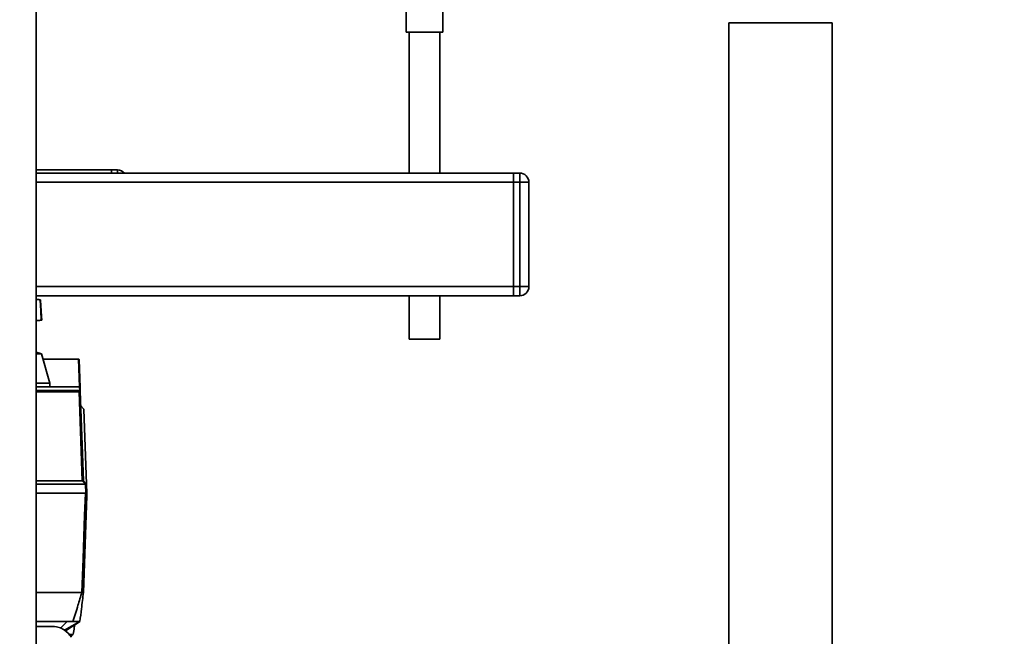
# Paper-space layout 'Blatt1' of a CAD drawing. Units: millimetres. Extents: x 0 to 6300, y 0 to 4455.
# Drawn here: x 2648 to 2968, y 2241 to 2442 of the extents above; entities that cross this region are included whole.
import ezdxf

# ---------------------------------------------------------------- set-up
doc = ezdxf.new("R2010")
doc.units = ezdxf.units.MM
doc.layers.add('1', color=7, linetype='Continuous')
doc.styles.add('SLDTEXTSTYLE1', font='TXT', dxfattribs={"width": 0.605})
doc.dimstyles.new('SLDDIMSTYLE0', dxfattribs={"dimtxt": 52.5, "dimasz": 37.5, "dimexe": 0, "dimexo": 0.0625, "dimgap": 13.125, "dimtad": 1, "dimdec": 0, "dimrnd": 1e-09, "dimzin": 12, "dimdsep": 46, "dimtxsty": 'SLDTEXTSTYLE1', "dimsah": 1, "dimcen": 0.09, "dimadec": 0, "dimazin": 3, "dimtfac": 1, "dimtdec": 0, "dimtofl": 0, "dimtmove": 0, "dimatfit": 3, "dimfxl": 1, "dimfrac": 2, "dimtolj": 1, "dimtzin": 12, "dimarcsym": 0})

# ---------------------------------------------------------------- blocks, each defined once
blk = doc.blocks.new('_D_3')
at = {"layer": '1', "ltscale": 15}
for p, q in [((2953.31, 3409.97), (2097.42, 3409.97)), ((2112.42, 1662.68), (2112.42, 3409.97)), ((2352.42, 1662.68), (2097.42, 1662.68))]:
    blk.add_line(p, q, dxfattribs=at)
for points in [[(2112.42, 3409.97), (2106.42, 3372.47), (2118.42, 3372.47)], [(2112.42, 1662.68), (2118.42, 1700.18), (2106.42, 1700.18)]]:
    blk.add_solid(points, dxfattribs=at)
at = {"layer": '1', "ltscale": 15, "insert": (2044.74, 2456.12), "char_height": 52.5, "attachment_point": 1, "rotation": 90, "style": 'SLDTEXTSTYLE1'}
blk.add_mtext('1747', dxfattribs=at)

psp = doc.layouts.new('Blatt1')

# ---------------------------------------------------------------- linework, layer by layer
at = {"color": 7, "linetype": 'Continuous', "lineweight": 35, "ltscale": 15}
for p, q in [((2652.92, 2484.68), (2652.92, 1979.68)), ((2773.42, 2447.57), (2773.42, 2437.57)), ((2785.42, 2437.57), (2785.42, 2447.55)), ((2878.57, 2440.68), (2878.57, 2032.68)), ((2878.57, 2440.68), (2912.27, 2440.68)), ((2912.27, 2032.68), (2912.27, 2440.68)), ((2785.42, 2437.57), (2773.42, 2437.57)), ((2774.42, 2437.57), (2774.42, 2391.68)), ((2784.42, 2391.68), (2784.42, 2437.57)), ((2677.42, 2392.68), (2652.92, 2392.68)), ((2808.42, 2391.68), (2652.92, 2391.68)), ((2677.42, 2392.68), (2679.42, 2392.68)), ((2677.42, 2391.68), (2677.42, 2392.68)), ((2679.42, 2391.68), (2679.42, 2392.68)), ((2808.42, 2391.68), (2810.42, 2391.68)), ((2808.42, 2388.68), (2808.42, 2391.68)), ((2810.42, 2388.68), (2810.42, 2391.68)), ((2808.42, 2388.68), (2652.92, 2388.68)), ((2810.42, 2388.68), (2808.42, 2388.68)), ((2808.42, 2388.68), (2808.42, 2354.68)), ((2810.42, 2354.68), (2810.42, 2388.68)), ((2813.42, 2388.68), (2810.42, 2388.68)), ((2813.42, 2388.68), (2813.42, 2354.68)), ((2808.42, 2354.68), (2652.92, 2354.68)), ((2808.42, 2351.68), (2808.42, 2354.68)), ((2808.42, 2354.68), (2810.42, 2354.68)), ((2810.42, 2351.68), (2810.42, 2354.68)), ((2813.42, 2354.68), (2810.42, 2354.68)), ((2808.42, 2351.68), (2652.92, 2351.68)), ((2774.42, 2351.68), (2774.42, 2337.57)), ((2784.42, 2337.57), (2784.42, 2351.68)), ((2810.42, 2351.68), (2808.42, 2351.68)), ((2654.3, 2350.18), (2654.29, 2350.38)), ((2654.61, 2345.03), (2654.3, 2350.18)), ((2654.61, 2345.03), (2654.69, 2343.72)), ((2652.92, 2343.52), (2654.69, 2343.72)), ((2784.42, 2337.57), (2774.42, 2337.57)), ((2654.6, 2332.7), (2652.92, 2333.28)), ((2654.6, 2332.7), (2652.92, 2332.7)), ((2657.33, 2323.19), (2654.6, 2332.7)), ((2655.09, 2330.98), (2666.7, 2330.98)), ((2667.01, 2321.98), (2666.7, 2330.98)), ((2666.7, 2330.98), (2666.7, 2330.98)), ((2666.9, 2330.79), (2667.21, 2321.79)), ((2657.33, 2323.19), (2652.92, 2323.19)), ((2657.35, 2321.98), (2657.33, 2323.19)), ((2667.01, 2321.98), (2652.92, 2321.98)), ((2652.92, 2320.84), (2667.07, 2320.84)), ((2652.92, 2320.49), (2666.87, 2320.49)), ((2666.89, 2320.35), (2652.92, 2320.35)), ((2667.02, 2321.98), (2667.01, 2321.98)), ((2667.07, 2320.84), (2667.02, 2321.98)), ((2667.25, 2320.67), (2667.26, 2320.53)), ((2667.26, 2320.53), (2668.28, 2291.32)), ((2668.46, 2314.75), (2667.42, 2315.78)), ((2668.46, 2314.75), (2669.31, 2290.28)), ((2652.92, 2291.32), (2667.9, 2291.32)), ((2668.28, 2291.32), (2669.31, 2290.28)), ((2668.94, 2290.28), (2652.92, 2290.28)), ((2668.93, 2287.28), (2652.92, 2287.28)), ((2669.05, 2287.28), (2668.94, 2290.28)), ((2669.31, 2290.28), (2669.42, 2287.28)), ((2669.42, 2286.48), (2668.32, 2254.98)), ((2667.79, 2254.98), (2652.92, 2254.98)), ((2667.8, 2254.98), (2667.79, 2254.98)), ((2668.32, 2254.98), (2668.32, 2254.98)), ((2664.89, 2245.48), (2652.92, 2245.48)), ((2660.91, 2243.39), (2663.04, 2245.48)), ((2667.15, 2245.48), (2662.11, 2242.69)), ((2662.41, 2242.47), (2667.15, 2245.48)), ((2667.15, 2245.48), (2665.44, 2244.24)), ((2658.86, 2243.83), (2652.92, 2243.83)), ((2664.09, 2240.68), (2664.87, 2241.25))]:
    psp.add_line(p, q, dxfattribs=at)
at = {"color": 7, "linetype": 'Continuous', "lineweight": 35, "ltscale": 15, "flags": 128}
for points in [[(2654.52, 2343.7), (2654.38, 2346.81), (2654.23, 2350.42)], [(2654.52, 2343.7), (2654.39, 2346.79), (2654.23, 2350.38)], [(2667.9, 2291.32), (2667.34, 2307.58), (2666.89, 2320.35)], [(2668.95, 2290.28), (2668.82, 2290.41), (2668.69, 2290.54), (2668.56, 2290.67), (2668.43, 2290.8), (2668.3, 2290.93), (2668.17, 2291.06), (2668.04, 2291.19), (2667.91, 2291.32)], [(2667.8, 2254.98), (2668.18, 2265.96), (2668.43, 2273.07), (2668.68, 2280.18), (2668.93, 2287.28)], [(2668.93, 2287.28), (2668.96, 2287.28), (2668.98, 2287.28), (2669.01, 2287.28), (2669.04, 2287.28), (2669.06, 2287.28), (2669.09, 2287.28), (2669.11, 2287.28), (2669.13, 2287.28)], [(2658.86, 2243.83), (2659.51, 2243.79), (2660.81, 2243.43), (2662.07, 2242.73), (2663.27, 2241.69), (2664.38, 2240.33)]]:
    psp.add_lwpolyline(points, dxfattribs=at)
at = {"color": 7, "linetype": 'Continuous', "lineweight": 35, "ltscale": 225}
for centre, radius, start, end in [((2679.42, 2389.68), 3, 41.8103, 90), ((2810.42, 2388.68), 3, 0, 90), ((2810.42, 2354.68), 3, 270, 0), ((2666.32, 2320.35), 0.566, 359.5208, 14.1521), ((2650.81, 2319.68), 16.3, 3.5242, 4.0551), ((2667.06, 2320.65), 0.186, 4.7909, 87.102), ((2667.08, 2320.51), 0.179, 6.4973, 87.8955)]:
    psp.add_arc(centre, radius, start, end, dxfattribs=at)
at = {"color": 7, "linetype": 'Continuous', "lineweight": 35, "ltscale": 15}
for points, knots in [([(2652.92, 2350.49), (2652.99, 2350.49), (2653.61, 2350.43), (2654.02, 2350.4), (2654.13, 2350.39), (2654.17, 2350.39)], [0, 0, 0, 0, 0.085707, 0.719575, 1, 1, 1, 1]), ([(2654.45, 2343.7), (2654.42, 2343.7), (2654.3, 2343.69), (2653.72, 2343.64), (2653.07, 2343.58), (2652.92, 2343.57)], [0, 0, 0, 0, 0.180825, 0.809305, 1, 1, 1, 1]), ([(2666.7, 2330.98), (2666.72, 2330.98), (2666.77, 2330.97), (2666.84, 2330.93), (2666.89, 2330.87), (2666.89, 2330.81), (2666.9, 2330.79)], [0, 0, 0, 0, 0.234292, 0.486894, 0.753201, 1, 1, 1, 1]), ([(2666.87, 2320.49), (2666.89, 2320.49), (2666.92, 2320.5), (2666.97, 2320.51), (2667.01, 2320.53), (2667.05, 2320.57), (2667.08, 2320.62), (2667.08, 2320.66), (2667.08, 2320.69)], [0, 0, 0, 0, 0.117548, 0.235591, 0.361486, 0.501359, 0.74329, 1, 1, 1, 1]), ([(2667.26, 2320.53), (2667.25, 2320.51), (2667.24, 2320.47), (2667.17, 2320.41), (2667.08, 2320.37), (2666.98, 2320.35), (2666.92, 2320.35), (2666.89, 2320.35)], [0, 0, 0, 0, 0.236125, 0.482365, 0.732951, 0.862996, 1, 1, 1, 1]), ([(2667.02, 2321.98), (2667.04, 2321.98), (2667.09, 2321.97), (2667.15, 2321.93), (2667.2, 2321.87), (2667.21, 2321.81), (2667.21, 2321.79)], [0, 0, 0, 0, 0.229876, 0.475161, 0.747603, 1, 1, 1, 1]), ([(2667.21, 2321.79), (2667.22, 2321.62), (2667.22, 2321.4), (2667.24, 2320.99), (2667.24, 2320.89)], [0, 0, 0, 0, 0.7422852, 1, 1, 1, 1]), ([(2667.91, 2291.32), (2667.91, 2291.32), (2667.91, 2291.32), (2667.91, 2291.32), (2667.9, 2291.32)], [0, 0, 0, 0, 0.56, 1, 1, 1, 1]), ([(2667.91, 2291.32), (2667.96, 2291.32), (2668.07, 2291.32), (2668.19, 2291.33), (2668.26, 2291.32), (2668.27, 2291.32), (2668.28, 2291.32)], [0, 0, 0, 0, 0.259957, 0.519836, 0.780097, 1, 1, 1, 1]), ([(2668.94, 2290.28), (2668.94, 2290.28), (2668.95, 2290.28), (2668.95, 2290.28), (2668.95, 2290.28)], [0, 0, 0, 0, 0.56, 1, 1, 1, 1]), ([(2669.31, 2290.28), (2669.31, 2290.28), (2669.29, 2290.29), (2669.21, 2290.29), (2669.09, 2290.29), (2668.99, 2290.28), (2668.95, 2290.28)], [0, 0, 0, 0, 0.2610238, 0.5219697, 0.7832868, 1, 1, 1, 1]), ([(2669.42, 2287.28), (2669.41, 2287.28), (2669.4, 2287.28), (2669.32, 2287.28), (2669.2, 2287.28), (2669.13, 2287.28)], [0, 0, 0, 0, 0.280807, 0.561535, 1, 1, 1, 1]), ([(2669.31, 2290.28), (2669.31, 2290.28), (2669.31, 2290.28), (2669.31, 2290.28), (2669.31, 2290.28)], [0, 0, 0, 0, 0.56, 1, 1, 1, 1]), ([(2669.42, 2286.48), (2669.42, 2286.49), (2669.42, 2286.49), (2669.41, 2286.54), (2669.41, 2286.65), (2669.4, 2286.9), (2669.39, 2287.13), (2669.39, 2287.28)], [0, 0, 0, 0, 0.04664, 0.09585, 0.206195, 0.46631, 1, 1, 1, 1]), ([(2664.89, 2245.48), (2665.43, 2247.25), (2666.41, 2250.41), (2667.37, 2253.58), (2667.79, 2254.98)], [0, 0, 0, 0, 0.5573079, 1, 1, 1, 1]), ([(2668.32, 2254.98), (2668.1, 2253.2), (2667.71, 2250.03), (2667.32, 2246.87), (2667.15, 2245.48)], [0, 0, 0, 0, 0.562205, 1, 1, 1, 1]), ([(2668.32, 2254.98), (2668.31, 2254.98), (2668.29, 2254.99), (2668.18, 2254.98), (2668.01, 2254.99), (2667.87, 2254.98), (2667.8, 2254.98)], [0, 0, 0, 0, 0.250872, 0.501048, 0.758583, 1, 1, 1, 1]), ([(2667.15, 2245.48), (2667.11, 2245.48), (2667.03, 2245.48), (2666.46, 2245.48), (2665.72, 2245.48), (2665.16, 2245.48), (2664.89, 2245.48)], [0, 0, 0, 0, 0.279964, 0.559486, 0.779618, 1, 1, 1, 1]), ([(2664.91, 2241.25), (2665.05, 2242.05), (2665.24, 2243.1), (2665.42, 2244.15), (2665.47, 2244.41)], [0, 0, 0, 0, 0.752574, 1, 1, 1, 1]), ([(2664.85, 2241.28), (2664.82, 2241.28), (2664.77, 2241.28), (2663.9, 2241.28), (2663.48, 2241.28)], [0, 0, 0, 0, 0.519045, 1, 1, 1, 1])]:
    psp.add_open_spline(points, degree=3, knots=knots, dxfattribs=at)

# ---------------------------------------------------------------- dimensions: what is measured, and where the dimension line sits
at = {"layer": '1', "ltscale": 15}
dim = psp.add_linear_dim(base=(2112.42, 3409.97), p1=(2367.42, 1662.68), p2=(2968.31, 3409.97), angle=90, dimstyle='SLDDIMSTYLE0', dxfattribs=at)
dim.commit()
dim.dimension.update_dxf_attribs({"geometry": '_D_3', "text_midpoint": (2112.42, 2536.33), "dimtype": 160})

doc.saveas('drawing.dxf')
